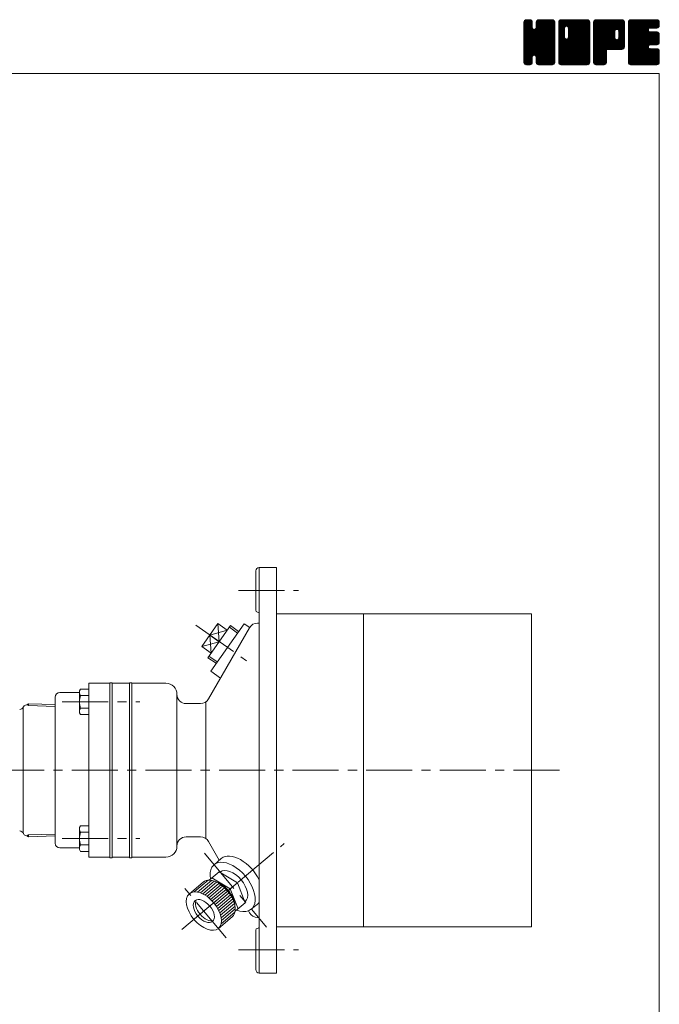
# Model space of a CAD drawing. Units: millimetres. Extents: x -950 to 950, y -657 to 689.
# Drawn here: x 398 to 950, y -161 to 689 of the extents above; entities that cross this region are included whole.
import ezdxf

# ---------------------------------------------------------------- set-up
doc = ezdxf.new("R2010")
doc.units = ezdxf.units.MM
doc.header["$LTSCALE"] = 1.25
doc.linetypes.add('CENTER', pattern=[50.8, 31.75, -6.35, 6.35, -6.35])
for name, color, linetype in [('Layer0002', 7, 'Continuous'), ('Layer0003', 7, 'Continuous'), ('Layer0004', 7, 'Continuous'), ('Layer0005', 7, 'Continuous'), ('Layer0008', 7, 'Continuous'), ('ZUWAKU', 7, 'Continuous')]:
    doc.layers.add(name, color=color, linetype=linetype)

# ---------------------------------------------------------------- blocks, each defined once
blk = doc.blocks.new('DC_GROUP_HLGB-4A_1')
at = {"layer": 'ZUWAKU', "color": 7, "linetype": 'Continuous', "lineweight": 13}
for p, q in [((833.179335, 664.97593), (857.147155, 688.94375)), ((833.179335, 665.683035), (856.44005, 688.94375)), ((833.179335, 666.390145), (855.73294, 688.94375)), ((833.179335, 667.09725), (855.025835, 688.94375)), ((833.179335, 667.804355), (854.31873, 688.94375)), ((833.179335, 668.511465), (853.61162, 688.94375)), ((833.179335, 669.21857), (852.904515, 688.94375)), ((833.179335, 669.925675), (852.19741, 688.94375)), ((833.179335, 670.632785), (851.4903, 688.94375)), ((833.179335, 684.06781), (838.055275, 688.94375)), ((833.179335, 684.77492), (837.348165, 688.94375)), ((833.179335, 685.482025), (836.64106, 688.94375)), ((833.179335, 686.189135), (835.93395, 688.94375)), ((833.179335, 664.26882), (857.82109, 688.91058)), ((833.179335, 683.360705), (838.666685, 688.848055)), ((833.179335, 663.561715), (858.410885, 688.793265)), ((833.179335, 682.6536), (839.19475, 688.669015)), ((833.179335, 662.85461), (858.861465, 688.53674)), ((833.179335, 681.94649), (839.61863, 688.385785)), ((833.179335, 662.1475), (859.2662, 688.234365)), ((833.223405, 686.94031), (835.182775, 688.89968)), ((833.75646, 688.18047), (833.942615, 688.366625)), ((859.879335, 662.18453), (833.807305, 688.256565)), ((840.410585, 682.36039), (834.219405, 688.55157)), ((840.410585, 683.067495), (834.678675, 688.799405)), ((840.410585, 683.7746), (835.268465, 688.916725)), ((840.410585, 684.48171), (835.948545, 688.94375)), ((840.410585, 685.188815), (836.65565, 688.94375)), ((840.410585, 685.89592), (837.362755, 688.94375)), ((840.410585, 686.60303), (838.069865, 688.94375)), ((840.26374, 687.45698), (838.923815, 688.796905)), ((843.616275, 681.77683), (850.783195, 688.94375)), ((843.748085, 682.615745), (850.07609, 688.94375)), ((843.748085, 683.322855), (849.36898, 688.94375)), ((843.748085, 684.02996), (848.661875, 688.94375)), ((843.748085, 684.737065), (847.95477, 688.94375)), ((843.748085, 685.444175), (847.24766, 688.94375)), ((843.748085, 686.15128), (846.540555, 688.94375)), ((843.782755, 686.89306), (845.798775, 688.90908)), ((844.248985, 688.066395), (844.62544, 688.44285)), ((859.879335, 672.791135), (844.391215, 688.279255)), ((859.879335, 673.49824), (844.810845, 688.56673)), ((859.879335, 674.205345), (845.278995, 688.805685)), ((859.879335, 674.912455), (845.868785, 688.923005)), ((859.879335, 675.61956), (846.555145, 688.94375)), ((859.879335, 676.326665), (847.26225, 688.94375)), ((859.879335, 677.033775), (847.96936, 688.94375)), ((859.879335, 677.74088), (848.676465, 688.94375)), ((859.879335, 678.447985), (849.38357, 688.94375)), ((859.879335, 679.155095), (850.09068, 688.94375)), ((859.879335, 679.8622), (850.797785, 688.94375)), ((859.879335, 680.569305), (851.50489, 688.94375)), ((859.879335, 681.276415), (852.212, 688.94375)), ((859.879335, 681.98352), (852.919105, 688.94375)), ((859.879335, 682.69063), (853.626215, 688.94375)), ((859.879335, 683.397735), (854.33332, 688.94375)), ((859.879335, 684.10484), (855.040425, 688.94375)), ((859.879335, 684.81195), (855.747535, 688.94375)), ((859.879335, 685.519055), (856.45464, 688.94375)), ((859.879335, 686.22616), (857.161745, 688.94375)), ((859.82607, 686.986535), (857.92212, 688.890485)), ((833.179335, 681.239385), (839.9484, 688.00845)), ((833.179335, 661.440395), (859.549425, 687.810485)), ((833.179335, 680.53228), (840.23163, 687.58457)), ((833.179335, 660.73329), (859.760785, 687.31474)), ((833.179335, 679.82517), (840.35456, 687.0004)), ((833.179335, 660.02618), (859.8781, 686.72495)), ((833.179335, 679.118065), (840.410585, 686.349315)), ((859.879335, 659.356105), (833.179335, 686.056105)), ((833.179335, 659.319075), (859.879335, 686.019075)), ((833.179335, 678.41096), (840.410585, 685.64221)), ((859.879335, 658.648995), (833.179335, 685.348995)), ((833.179335, 658.61197), (859.879335, 685.31197)), ((833.179335, 677.70385), (840.410585, 684.9351)), ((859.879335, 657.94189), (833.179335, 684.64189)), ((833.179335, 657.90486), (859.879335, 684.60486)), ((833.179335, 676.996745), (840.410585, 684.227995)), ((859.879335, 657.234785), (833.179335, 683.934785)), ((833.179335, 657.197755), (859.879335, 683.897755)), ((833.179335, 676.28964), (840.410585, 683.52089)), ((859.879335, 656.527675), (833.179335, 683.227675)), ((833.179335, 656.49065), (859.879335, 683.19065)), ((833.179335, 675.58253), (840.410585, 682.81378)), ((859.879335, 655.82057), (833.179335, 682.52057)), ((833.179335, 655.78354), (859.879335, 682.48354)), ((833.179335, 674.875425), (840.444835, 682.140925)), ((859.879335, 655.113465), (833.179335, 681.813465)), ((833.179335, 655.076435), (859.879335, 681.776435)), ((833.179335, 674.168315), (840.594265, 681.583245)), ((833.179335, 673.46121), (840.893325, 681.175205)), ((859.879335, 654.406355), (833.179335, 681.106355)), ((833.179335, 654.369325), (859.879335, 681.069325)), ((833.179335, 672.754105), (841.24799, 680.82276)), ((833.179335, 671.33989), (842.571255, 680.73181)), ((833.179335, 672.046995), (841.805665, 680.67333)), ((859.879335, 653.69925), (833.179335, 680.39925)), ((833.179335, 653.66222), (859.879335, 680.36222)), ((859.879335, 652.992145), (833.179335, 679.692145)), ((859.879335, 660.06321), (833.18671, 686.755835)), ((859.879335, 660.770315), (833.30403, 687.345625)), ((859.879335, 661.477425), (833.524075, 687.832685)), ((859.879335, 662.89164), (842.151605, 680.619365)), ((859.879335, 663.598745), (842.709285, 680.768795)), ((859.879335, 664.30585), (843.137665, 681.047525)), ((859.879335, 665.01296), (843.491215, 681.401075)), ((859.879335, 665.720065), (843.65987, 681.93953)), ((859.879335, 669.962705), (843.748085, 686.093955)), ((859.879335, 669.2556), (843.748085, 685.38685)), ((859.879335, 668.54849), (843.748085, 684.67974)), ((859.879335, 667.841385), (843.748085, 683.972635)), ((859.879335, 667.13428), (843.748085, 683.26553)), ((859.879335, 666.42717), (843.748085, 682.55842)), ((859.879335, 670.66981), (843.76174, 686.787405)), ((859.879335, 671.37692), (843.87906, 687.377195)), ((859.879335, 672.084025), (844.107985, 687.855375)), ((833.179335, 652.955115), (859.879335, 679.655115)), ((859.879335, 652.285035), (833.179335, 678.985035)), ((833.179335, 652.248005), (859.879335, 678.948005)), ((859.77094, 651.68632), (833.179335, 678.27793)), ((859.573945, 651.17621), (833.179335, 677.570825)), ((859.29072, 650.75233), (833.179335, 676.863715)), ((858.89816, 650.43778), (833.179335, 676.15661)), ((858.461945, 650.166895), (833.179335, 675.4495)), ((857.872155, 650.049575), (833.179335, 674.742395)), ((857.208375, 650.00625), (833.179335, 674.03529)), ((856.501265, 650.00625), (833.179335, 673.32818)), ((855.79416, 650.00625), (833.179335, 672.621075)), ((855.087055, 650.00625), (833.179335, 671.91397)), ((854.379945, 650.00625), (833.179335, 671.20686)), ((833.29387, 651.655435), (859.879335, 678.2409)), ((833.499555, 651.154015), (859.879335, 677.533795)), ((833.78278, 650.730135), (859.879335, 676.826685)), ((842.103325, 658.34357), (859.879335, 676.11958)), ((842.661005, 658.19414), (859.879335, 675.412475)), ((843.107055, 657.933085), (859.879335, 674.705365)), ((843.46061, 657.57953), (859.879335, 673.99826)), ((843.646935, 657.05875), (859.879335, 673.291155)), ((843.748085, 656.452795), (859.879335, 672.584045)), ((843.748085, 655.74569), (859.879335, 671.87694)), ((853.67284, 650.00625), (833.179335, 670.499755)), ((852.965735, 650.00625), (833.179335, 669.79265)), ((852.258625, 650.00625), (833.179335, 669.08554)), ((851.55152, 650.00625), (833.179335, 668.378435)), ((842.65488, 658.195785), (833.179335, 667.67133)), ((841.85395, 658.28961), (833.179335, 666.96422)), ((841.29627, 658.14018), (833.179335, 666.257115)), ((840.923935, 657.805405), (833.179335, 665.550005)), ((840.6072, 657.415035), (833.179335, 664.8429)), ((840.457775, 656.857355), (833.179335, 664.135795)), ((840.410585, 656.197435), (833.179335, 663.428685)), ((840.410585, 655.49033), (833.179335, 662.72158)), ((843.748085, 655.038585), (859.879335, 671.169835)), ((843.748085, 654.331475), (859.879335, 670.462725)), ((843.748085, 653.62437), (859.879335, 669.75562)), ((843.748085, 652.91726), (859.879335, 669.04851)), ((843.751585, 652.213655), (859.879335, 668.341405)), ((843.8689, 651.623865), (859.879335, 667.6343)), ((844.083465, 651.131325), (859.879335, 666.92719)), ((844.366695, 650.707445), (859.879335, 666.220085)), ((844.774145, 650.40779), (859.879335, 665.51298)), ((845.227935, 650.15447), (859.879335, 664.80587)), ((845.817725, 650.037155), (859.879335, 664.098765)), ((846.493925, 650.00625), (859.879335, 663.39166)), ((847.201035, 650.00625), (859.879335, 662.68455)), ((840.410585, 654.783225), (833.179335, 662.014475)), ((840.410585, 654.076115), (833.179335, 661.307365)), ((840.410585, 653.36901), (833.179335, 660.60026)), ((840.410585, 652.661905), (833.179335, 659.893155)), ((840.36472, 652.000665), (833.179335, 659.186045)), ((840.2474, 651.410875), (833.179335, 658.47894)), ((839.97292, 650.978245), (833.179335, 657.771835)), ((839.655325, 650.588735), (833.179335, 657.064725)), ((839.23145, 650.305505), (833.179335, 656.35762)), ((838.717745, 650.112105), (833.179335, 655.65051)), ((838.11649, 650.00625), (833.179335, 654.943405)), ((837.409385, 650.00625), (833.179335, 654.2363)), ((834.182705, 650.42295), (840.410585, 656.65083)), ((834.62761, 650.16075), (840.410585, 655.943725)), ((835.2174, 650.043435), (840.410585, 655.236615)), ((835.887325, 650.00625), (840.410585, 654.52951)), ((850.844415, 650.00625), (843.59387, 657.256795)), ((850.137305, 650.00625), (843.748085, 656.39547)), ((849.4302, 650.00625), (843.748085, 655.688365)), ((848.72309, 650.00625), (843.748085, 654.981255)), ((848.015985, 650.00625), (843.748085, 654.27415)), ((847.90814, 650.00625), (859.879335, 661.977445)), ((848.615245, 650.00625), (859.879335, 661.27034)), ((849.322355, 650.00625), (859.879335, 660.56323)), ((850.02946, 650.00625), (859.879335, 659.856125)), ((850.73657, 650.00625), (859.879335, 659.149015)), ((851.443675, 650.00625), (859.879335, 658.44191)), ((852.15078, 650.00625), (859.879335, 657.734805)), ((852.85789, 650.00625), (859.879335, 657.027695)), ((853.564995, 650.00625), (859.879335, 656.32059)), ((854.2721, 650.00625), (859.879335, 655.613485)), ((854.97921, 650.00625), (859.879335, 654.906375)), ((855.686315, 650.00625), (859.879335, 654.19927)), ((836.702275, 650.00625), (833.179335, 653.52919)), ((835.99517, 650.00625), (833.179335, 652.822085)), ((835.259195, 650.03512), (833.208205, 652.08611)), ((834.127105, 650.4601), (833.633185, 650.95402)), ((836.59443, 650.00625), (840.410585, 653.822405)), ((837.30154, 650.00625), (840.410585, 653.115295)), ((838.008645, 650.00625), (840.410585, 652.40819)), ((838.847395, 650.13789), (840.278945, 651.56944)), ((847.30888, 650.00625), (843.748085, 653.567045)), ((846.60177, 650.00625), (843.748085, 652.859935)), ((845.875195, 650.02572), (843.767555, 652.13336)), ((844.80993, 650.38388), (844.125715, 651.068095)), ((856.39342, 650.00625), (859.879335, 653.492165)), ((857.10053, 650.00625), (859.879335, 652.785055)), ((857.8457, 650.044315), (859.84127, 652.039885)), ((859.043155, 650.534665), (859.35092, 650.84243))]:
    blk.add_line(p, q, dxfattribs=at)
blk = doc.blocks.new('DC_GROUP_HLGB-4A_2')
at = {"layer": 'ZUWAKU', "color": 7, "linetype": 'Continuous', "lineweight": 13}
for p, q in [((863.216835, 664.60784), (887.552745, 688.94375)), ((863.216835, 677.33576), (874.824825, 688.94375)), ((863.216835, 678.042865), (874.11772, 688.94375)), ((863.216835, 678.749975), (873.41061, 688.94375)), ((863.216835, 679.45708), (872.703505, 688.94375)), ((863.216835, 680.164185), (871.9964, 688.94375)), ((863.216835, 680.871295), (871.28929, 688.94375)), ((863.216835, 681.5784), (870.582185, 688.94375)), ((863.216835, 682.285505), (869.87508, 688.94375)), ((863.216835, 682.992615), (869.16797, 688.94375)), ((863.216835, 683.69972), (868.460865, 688.94375)), ((863.216835, 684.406825), (867.75376, 688.94375)), ((863.216835, 685.113935), (867.04665, 688.94375)), ((863.216835, 685.82104), (866.339545, 688.94375)), ((863.216835, 686.52815), (865.632435, 688.94375)), ((863.216835, 663.90073), (888.165615, 688.84951)), ((863.216835, 663.193625), (888.69574, 688.67253)), ((863.216835, 662.486515), (889.11962, 688.3893)), ((863.345085, 687.363505), (864.79708, 688.8155)), ((869.000575, 683.100795), (863.844805, 688.256565)), ((869.525405, 683.283065), (864.256905, 688.55157)), ((870.22309, 683.29249), (864.716175, 688.799405)), ((889.916835, 664.30585), (865.305965, 688.916725)), ((889.916835, 665.01296), (865.986045, 688.94375)), ((889.916835, 665.720065), (866.69315, 688.94375)), ((889.916835, 666.42717), (867.400255, 688.94375)), ((889.916835, 667.13428), (868.107365, 688.94375)), ((889.916835, 667.841385), (868.81447, 688.94375)), ((889.916835, 668.54849), (869.521575, 688.94375)), ((869.953035, 683.36485), (875.53193, 688.94375)), ((889.916835, 669.2556), (870.228685, 688.94375)), ((870.51071, 683.215425), (876.23904, 688.94375)), ((889.916835, 669.962705), (870.93579, 688.94375)), ((870.943145, 682.940745), (876.946145, 688.94375)), ((871.296695, 682.587195), (877.65325, 688.94375)), ((871.46311, 673.56122), (886.84564, 688.94375)), ((871.469405, 682.052795), (878.36036, 688.94375)), ((871.560585, 674.3658), (886.138535, 688.94375)), ((871.560585, 675.07291), (885.431425, 688.94375)), ((871.560585, 675.780015), (884.72432, 688.94375)), ((871.560585, 676.48712), (884.017215, 688.94375)), ((871.560585, 677.19423), (883.310105, 688.94375)), ((871.560585, 677.901335), (882.603, 688.94375)), ((871.560585, 678.60844), (881.895895, 688.94375)), ((871.560585, 679.31555), (881.188785, 688.94375)), ((871.560585, 680.022655), (880.48168, 688.94375)), ((871.560585, 680.72976), (879.774575, 688.94375)), ((871.560585, 681.43687), (879.067465, 688.94375)), ((889.916835, 670.66981), (871.642895, 688.94375)), ((889.916835, 671.37692), (872.350005, 688.94375)), ((889.916835, 672.084025), (873.05711, 688.94375)), ((889.916835, 672.791135), (873.76422, 688.94375)), ((889.916835, 673.49824), (874.471325, 688.94375)), ((889.916835, 674.205345), (875.17843, 688.94375)), ((889.916835, 674.912455), (875.88554, 688.94375)), ((889.916835, 675.61956), (876.592645, 688.94375)), ((889.916835, 676.326665), (877.29975, 688.94375)), ((889.916835, 677.033775), (878.00686, 688.94375)), ((889.916835, 677.74088), (878.713965, 688.94375)), ((889.916835, 678.447985), (879.42107, 688.94375)), ((889.916835, 679.155095), (880.12818, 688.94375)), ((889.916835, 679.8622), (880.835285, 688.94375)), ((889.916835, 680.569305), (881.54239, 688.94375)), ((889.916835, 681.276415), (882.2495, 688.94375)), ((889.916835, 681.98352), (882.956605, 688.94375)), ((889.916835, 682.69063), (883.663715, 688.94375)), ((889.916835, 683.397735), (884.37082, 688.94375)), ((889.916835, 684.10484), (885.077925, 688.94375)), ((889.916835, 684.81195), (885.785035, 688.94375)), ((889.916835, 685.519055), (886.49214, 688.94375)), ((889.916835, 686.22616), (887.199245, 688.94375)), ((889.86357, 686.986535), (887.95962, 688.890485)), ((863.216835, 661.77941), (889.451135, 688.01371)), ((863.216835, 661.072305), (889.734365, 687.58983)), ((863.216835, 660.365195), (889.859355, 687.00772)), ((863.216835, 659.65809), (889.916835, 686.35809)), ((868.223085, 681.049855), (863.216835, 686.056105)), ((863.216835, 658.950985), (889.916835, 685.650985)), ((868.223085, 680.342745), (863.216835, 685.348995)), ((863.216835, 658.243875), (889.916835, 684.943875)), ((868.223085, 679.63564), (863.216835, 684.64189)), ((863.216835, 657.53677), (889.916835, 684.23677)), ((868.223085, 678.928535), (863.216835, 683.934785)), ((863.216835, 656.829665), (889.916835, 683.529665)), ((868.223085, 678.221425), (863.216835, 683.227675)), ((863.216835, 656.122555), (889.916835, 682.822555)), ((868.223085, 677.51432), (863.216835, 682.52057)), ((863.216835, 655.41545), (889.916835, 682.11545)), ((868.223085, 676.807215), (863.216835, 681.813465)), ((863.216835, 676.628655), (868.223085, 681.634905)), ((863.216835, 654.708345), (889.916835, 681.408345)), ((868.223085, 676.100105), (863.216835, 681.106355)), ((863.216835, 675.921545), (868.223085, 680.927795)), ((863.216835, 654.001235), (889.916835, 680.701235)), ((868.223085, 675.393), (863.216835, 680.39925)), ((863.216835, 675.21444), (868.223085, 680.22069)), ((863.216835, 653.29413), (889.916835, 679.99413)), ((868.223085, 674.685895), (863.216835, 679.692145)), ((868.23248, 681.747565), (863.22421, 686.755835)), ((868.38191, 682.305245), (863.34153, 687.345625)), ((868.64702, 682.74724), (863.561575, 687.832685)), ((889.916835, 663.598745), (871.471825, 682.043755)), ((889.916835, 662.89164), (871.560585, 681.24789)), ((889.916835, 662.18453), (871.560585, 680.54078)), ((889.916835, 661.477425), (871.560585, 679.833675)), ((863.216835, 674.507335), (868.223085, 679.513585)), ((863.216835, 652.58702), (889.916835, 679.28702)), ((868.223085, 673.978785), (863.216835, 678.985035)), ((863.216835, 673.800225), (868.223085, 678.806475)), ((889.80844, 651.68632), (863.216835, 678.27793)), ((863.216835, 673.09312), (868.223085, 678.09937)), ((889.611445, 651.17621), (863.216835, 677.570825)), ((863.216835, 672.38601), (868.223085, 677.39226)), ((889.32822, 650.75233), (863.216835, 676.863715)), ((863.216835, 671.678905), (868.223085, 676.685155)), ((888.93566, 650.43778), (863.216835, 676.15661)), ((863.216835, 670.9718), (868.223085, 675.97805)), ((888.499445, 650.166895), (863.216835, 675.4495)), ((863.216835, 670.26469), (868.223085, 675.27094)), ((887.909655, 650.049575), (863.216835, 674.742395)), ((863.216835, 669.557585), (868.223085, 674.563835)), ((887.245875, 650.00625), (863.216835, 674.03529)), ((863.216835, 668.85048), (868.237515, 673.871155)), ((886.538765, 650.00625), (863.216835, 673.32818)), ((863.216835, 668.14337), (868.38694, 673.31348)), ((863.216835, 667.436265), (868.658925, 672.878355)), ((885.83166, 650.00625), (863.216835, 672.621075)), ((863.216835, 666.72916), (869.01248, 672.5248)), ((863.216835, 665.314945), (870.255615, 672.353725)), ((863.216835, 666.02205), (869.544185, 672.3494)), ((885.124555, 650.00625), (863.216835, 671.91397)), ((884.417445, 650.00625), (863.216835, 671.20686)), ((863.275125, 651.938205), (889.916835, 678.579915)), ((863.401265, 651.35724), (889.916835, 677.87281)), ((863.68449, 650.93336), (889.916835, 677.1657)), ((864.01698, 650.55874), (889.916835, 676.458595)), ((864.44086, 650.275515), (889.916835, 675.75149)), ((864.972135, 650.09968), (889.916835, 675.04438)), ((865.58581, 650.00625), (889.916835, 674.337275)), ((866.292915, 650.00625), (889.916835, 673.63017)), ((867.000025, 650.00625), (889.916835, 672.92306)), ((867.70713, 650.00625), (889.916835, 672.215955)), ((868.414235, 650.00625), (889.916835, 671.50885)), ((889.916835, 652.285035), (869.934255, 672.267615)), ((889.916835, 652.992145), (870.49193, 672.417045)), ((889.916835, 653.69925), (870.931235, 672.684845)), ((889.916835, 654.406355), (871.28479, 673.0384)), ((889.916835, 655.113465), (871.46437, 673.565925)), ((889.916835, 660.770315), (871.560585, 679.126565)), ((889.916835, 660.06321), (871.560585, 678.41946)), ((889.916835, 659.356105), (871.560585, 677.712355)), ((889.916835, 658.648995), (871.560585, 677.005245)), ((889.916835, 657.94189), (871.560585, 676.29814)), ((889.916835, 657.234785), (871.560585, 675.591035)), ((889.916835, 656.527675), (871.560585, 674.883925)), ((889.916835, 655.82057), (871.560585, 674.17682)), ((883.71034, 650.00625), (863.216835, 670.499755)), ((883.003235, 650.00625), (863.216835, 669.79265)), ((882.296125, 650.00625), (863.216835, 669.08554)), ((881.58902, 650.00625), (863.216835, 668.378435)), ((880.881915, 650.00625), (863.216835, 667.67133)), ((880.174805, 650.00625), (863.216835, 666.96422)), ((879.4677, 650.00625), (863.216835, 666.257115)), ((878.76059, 650.00625), (863.216835, 665.550005)), ((878.053485, 650.00625), (863.216835, 664.8429)), ((877.34638, 650.00625), (863.216835, 664.135795)), ((876.63927, 650.00625), (863.216835, 663.428685)), ((875.932165, 650.00625), (863.216835, 662.72158)), ((869.121345, 650.00625), (889.916835, 670.80174)), ((869.82845, 650.00625), (889.916835, 670.094635)), ((870.53556, 650.00625), (889.916835, 669.387525)), ((871.242665, 650.00625), (889.916835, 668.68042)), ((871.94977, 650.00625), (889.916835, 667.973315)), ((872.65688, 650.00625), (889.916835, 667.266205)), ((873.363985, 650.00625), (889.916835, 666.5591)), ((874.07109, 650.00625), (889.916835, 665.851995)), ((874.7782, 650.00625), (889.916835, 665.144885)), ((875.485305, 650.00625), (889.916835, 664.43778)), ((876.19241, 650.00625), (889.916835, 663.730675)), ((876.89952, 650.00625), (889.916835, 663.023565)), ((875.22506, 650.00625), (863.216835, 662.014475)), ((874.51795, 650.00625), (863.216835, 661.307365)), ((873.810845, 650.00625), (863.216835, 660.60026)), ((873.10374, 650.00625), (863.216835, 659.893155)), ((872.39663, 650.00625), (863.216835, 659.186045)), ((871.689525, 650.00625), (863.216835, 658.47894)), ((870.98242, 650.00625), (863.216835, 657.771835)), ((870.27531, 650.00625), (863.216835, 657.064725)), ((869.568205, 650.00625), (863.216835, 656.35762)), ((868.861095, 650.00625), (863.216835, 655.65051)), ((868.15399, 650.00625), (863.216835, 654.943405)), ((867.446885, 650.00625), (863.216835, 654.2363)), ((877.606625, 650.00625), (889.916835, 662.31646)), ((878.31373, 650.00625), (889.916835, 661.609355)), ((879.02084, 650.00625), (889.916835, 660.902245)), ((879.727945, 650.00625), (889.916835, 660.19514)), ((880.435055, 650.00625), (889.916835, 659.48803)), ((881.14216, 650.00625), (889.916835, 658.780925)), ((881.849265, 650.00625), (889.916835, 658.07382)), ((882.556375, 650.00625), (889.916835, 657.36671)), ((883.26348, 650.00625), (889.916835, 656.659605)), ((883.970585, 650.00625), (889.916835, 655.9525)), ((884.677695, 650.00625), (889.916835, 655.24539)), ((885.3848, 650.00625), (889.916835, 654.538285)), ((866.739775, 650.00625), (863.216835, 653.52919)), ((866.03267, 650.00625), (863.216835, 652.822085)), ((865.296695, 650.03512), (863.245705, 652.08611)), ((864.164605, 650.4601), (863.670685, 650.95402)), ((886.091905, 650.00625), (889.916835, 653.83118)), ((886.799015, 650.00625), (889.916835, 653.12407)), ((887.50612, 650.00625), (889.916835, 652.416965)), ((888.34269, 650.135715), (889.78737, 651.580395))]:
    blk.add_line(p, q, dxfattribs=at)
blk = doc.blocks.new('DC_GROUP_HLGB-4A_3')
at = {"layer": 'ZUWAKU', "color": 7, "linetype": 'Continuous', "lineweight": 13}
for p, q in [((893.254335, 664.946855), (917.25123, 688.94375)), ((893.254335, 665.65396), (916.544125, 688.94375)), ((893.254335, 666.361065), (915.83702, 688.94375)), ((893.254335, 667.068175), (915.12991, 688.94375)), ((893.254335, 667.77528), (914.422805, 688.94375)), ((893.254335, 668.482385), (913.7157, 688.94375)), ((893.254335, 669.189495), (913.00859, 688.94375)), ((893.254335, 669.8966), (912.301485, 688.94375)), ((893.254335, 670.603705), (911.59438, 688.94375)), ((893.254335, 671.310815), (910.88727, 688.94375)), ((893.254335, 672.01792), (910.180165, 688.94375)), ((893.254335, 672.725025), (909.47306, 688.94375)), ((893.254335, 673.432135), (908.76595, 688.94375)), ((893.254335, 674.13924), (908.058845, 688.94375)), ((893.254335, 674.84635), (907.351735, 688.94375)), ((893.254335, 675.553455), (906.64463, 688.94375)), ((893.254335, 676.26056), (905.937525, 688.94375)), ((893.254335, 676.96767), (905.230415, 688.94375)), ((893.254335, 677.674775), (904.52331, 688.94375)), ((893.254335, 678.38188), (903.816205, 688.94375)), ((893.254335, 679.08899), (903.109095, 688.94375)), ((893.254335, 679.796095), (902.40199, 688.94375)), ((893.254335, 680.5032), (901.694885, 688.94375)), ((893.254335, 681.21031), (900.987775, 688.94375)), ((893.254335, 681.917415), (900.28067, 688.94375)), ((893.254335, 682.62452), (899.573565, 688.94375)), ((893.254335, 683.33163), (898.866455, 688.94375)), ((893.254335, 684.038735), (898.15935, 688.94375)), ((893.254335, 684.745845), (897.45224, 688.94375)), ((893.254335, 685.45295), (896.745135, 688.94375)), ((893.254335, 686.160055), (896.03803, 688.94375)), ((893.254335, 664.239745), (917.920345, 688.905755)), ((893.254335, 663.53264), (918.510135, 688.78844)), ((893.254335, 662.82553), (918.953895, 688.52509)), ((893.254335, 662.118425), (919.352845, 688.216935)), ((893.291185, 686.904015), (895.29407, 688.9069)), ((893.77291, 688.092845), (894.10524, 688.425175)), ((918.600255, 663.538615), (893.882305, 688.256565)), ((919.024135, 663.82184), (894.294405, 688.55157)), ((919.399775, 664.1533), (894.753675, 688.799405)), ((919.683005, 664.57718), (895.343465, 688.916725)), ((911.614995, 673.3523), (896.023545, 688.94375)), ((911.610585, 674.063815), (896.73065, 688.94375)), ((911.610585, 674.77092), (897.437755, 688.94375)), ((911.610585, 675.47803), (898.144865, 688.94375)), ((911.610585, 676.185135), (898.85197, 688.94375)), ((911.610585, 676.89224), (899.559075, 688.94375)), ((911.610585, 677.59935), (900.266185, 688.94375)), ((911.610585, 678.306455), (900.97329, 688.94375)), ((911.62798, 678.99617), (901.680395, 688.94375)), ((911.77741, 679.553845), (902.387505, 688.94375)), ((912.053445, 679.984915), (903.09461, 688.94375)), ((912.407, 680.33847), (903.80172, 688.94375)), ((912.94276, 680.509815), (904.508825, 688.94375)), ((913.662295, 680.497385), (905.21593, 688.94375)), ((919.954335, 674.912455), (905.92304, 688.94375)), ((919.954335, 675.61956), (906.630145, 688.94375)), ((919.954335, 676.326665), (907.33725, 688.94375)), ((919.954335, 677.033775), (908.04436, 688.94375)), ((919.954335, 677.74088), (908.751465, 688.94375)), ((919.954335, 678.447985), (909.45857, 688.94375)), ((919.954335, 679.155095), (910.16568, 688.94375)), ((919.954335, 679.8622), (910.872785, 688.94375)), ((919.954335, 680.569305), (911.57989, 688.94375)), ((919.954335, 681.276415), (912.287, 688.94375)), ((919.954335, 681.98352), (912.994105, 688.94375)), ((919.954335, 682.69063), (913.701215, 688.94375)), ((919.954335, 683.397735), (914.40832, 688.94375)), ((919.954335, 684.10484), (915.115425, 688.94375)), ((919.954335, 684.81195), (915.822535, 688.94375)), ((919.954335, 685.519055), (916.52964, 688.94375)), ((919.954335, 686.22616), (917.236745, 688.94375)), ((919.90107, 686.986535), (917.99712, 688.890485)), ((893.254335, 661.41132), (919.636075, 687.793055)), ((915.95419, 663.35625), (893.254335, 686.056105)), ((915.24708, 663.35625), (893.254335, 685.348995)), ((914.539975, 663.35625), (893.254335, 684.64189)), ((913.83287, 663.35625), (893.254335, 683.934785)), ((913.12576, 663.35625), (893.254335, 683.227675)), ((912.418655, 663.35625), (893.254335, 682.52057)), ((911.71155, 663.35625), (893.254335, 681.813465)), ((911.00444, 663.35625), (893.254335, 681.106355)), ((910.297335, 663.35625), (893.254335, 680.39925)), ((909.59023, 663.35625), (893.254335, 679.692145)), ((916.661295, 663.35625), (893.26171, 686.755835)), ((917.3684, 663.35625), (893.37903, 687.345625)), ((918.018075, 663.413685), (893.599075, 687.832685)), ((913.10283, 680.552705), (919.84061, 687.290485)), ((913.735105, 680.477875), (919.954335, 686.697105)), ((914.22724, 680.2629), (919.954335, 685.99)), ((914.58079, 679.90935), (919.954335, 685.28289)), ((914.8132, 679.43465), (919.954335, 684.575785)), ((914.948085, 678.86243), (919.954335, 683.86868)), ((914.948085, 678.15532), (919.954335, 683.16157)), ((914.948085, 677.448215), (919.954335, 682.454465)), ((914.948085, 676.74111), (919.954335, 681.74736)), ((914.948085, 676.034), (919.954335, 681.04025)), ((914.948085, 675.326895), (919.954335, 680.333145)), ((893.254335, 660.70421), (911.65788, 679.107755)), ((908.88312, 663.35625), (893.254335, 678.985035)), ((893.254335, 659.997105), (911.610585, 678.353355)), ((908.176015, 663.35625), (893.254335, 678.27793)), ((893.254335, 659.29), (911.610585, 677.64625)), ((907.46891, 663.35625), (893.254335, 677.570825)), ((893.254335, 658.58289), (911.610585, 676.93914)), ((906.7618, 663.35625), (893.254335, 676.863715)), ((893.254335, 657.875785), (911.610585, 676.232035)), ((906.054695, 663.35625), (893.254335, 676.15661)), ((893.254335, 657.16868), (911.610585, 675.52493)), ((905.347585, 663.35625), (893.254335, 675.4495)), ((893.254335, 656.46157), (911.610585, 674.81782)), ((904.64048, 663.35625), (893.254335, 674.742395)), ((893.254335, 655.754465), (911.610585, 674.110715)), ((904.379335, 662.91029), (893.254335, 674.03529)), ((893.254335, 655.04736), (911.610585, 673.40361)), ((904.379335, 662.20318), (893.254335, 673.32818)), ((893.254335, 654.34025), (911.75265, 672.838565)), ((904.379335, 661.496075), (893.254335, 672.621075)), ((893.254335, 653.633145), (911.99486, 672.37367)), ((893.254335, 652.92604), (912.348415, 672.020115)), ((904.379335, 660.78897), (893.254335, 671.91397)), ((904.379335, 660.08186), (893.254335, 671.20686)), ((904.391655, 663.35625), (912.85035, 671.814945)), ((905.09876, 663.35625), (913.50224, 671.759725)), ((905.80587, 663.35625), (919.954335, 677.504715)), ((906.512975, 663.35625), (919.954335, 676.79761)), ((907.22008, 663.35625), (919.954335, 676.090505)), ((907.92719, 663.35625), (919.954335, 675.383395)), ((908.634295, 663.35625), (919.954335, 674.67629)), ((909.3414, 663.35625), (919.954335, 673.969185)), ((910.04851, 663.35625), (919.954335, 673.262075)), ((910.755615, 663.35625), (919.954335, 672.55497)), ((911.46272, 663.35625), (919.954335, 671.847865)), ((919.86005, 665.107245), (913.262885, 671.70441)), ((919.954335, 665.720065), (913.827515, 671.846885)), ((919.954335, 666.42717), (914.285825, 672.095685)), ((919.954335, 667.13428), (914.639375, 672.449235)), ((919.954335, 667.841385), (914.83796, 672.95776)), ((919.954335, 674.205345), (914.84547, 679.31421)), ((914.88836, 673.145845), (919.954335, 678.211825)), ((914.948085, 674.61979), (919.954335, 679.62604)), ((914.948085, 673.91268), (919.954335, 678.91893)), ((919.954335, 673.49824), (914.948085, 678.50449)), ((919.954335, 672.791135), (914.948085, 677.797385)), ((919.954335, 672.084025), (914.948085, 677.090275)), ((919.954335, 671.37692), (914.948085, 676.38317)), ((919.954335, 670.66981), (914.948085, 675.67606)), ((919.954335, 669.962705), (914.948085, 674.968955)), ((919.954335, 669.2556), (914.948085, 674.26185)), ((919.954335, 668.54849), (914.948085, 673.55474)), ((904.379335, 659.374755), (893.254335, 670.499755)), ((904.379335, 658.66765), (893.254335, 669.79265)), ((904.379335, 657.96054), (893.254335, 669.08554)), ((904.379335, 657.253435), (893.254335, 668.378435)), ((904.379335, 656.54633), (893.254335, 667.67133)), ((904.379335, 655.83922), (893.254335, 666.96422)), ((904.379335, 655.132115), (893.254335, 666.257115)), ((904.379335, 654.425005), (893.254335, 665.550005)), ((904.379335, 653.7179), (893.254335, 664.8429)), ((904.379335, 653.010795), (893.254335, 664.135795)), ((904.379335, 652.303685), (893.254335, 663.428685)), ((904.274035, 651.70188), (893.254335, 662.72158)), ((893.25638, 652.220975), (904.379335, 663.34393)), ((912.16983, 663.35625), (919.954335, 671.140755)), ((912.876935, 663.35625), (919.954335, 670.43365)), ((913.58404, 663.35625), (919.954335, 669.726545)), ((914.29115, 663.35625), (919.954335, 669.019435)), ((914.998255, 663.35625), (919.954335, 668.31233)), ((915.705365, 663.35625), (919.954335, 667.60522)), ((916.41247, 663.35625), (919.954335, 666.898115)), ((917.119575, 663.35625), (919.954335, 666.19101)), ((917.850855, 663.38042), (919.930165, 665.45973)), ((918.949535, 663.771995), (919.53859, 664.36105)), ((904.081415, 651.18739), (893.254335, 662.014475)), ((903.79819, 650.76351), (893.254335, 661.307365)), ((903.40934, 650.445255), (893.254335, 660.60026)), ((902.9775, 650.16999), (893.254335, 659.893155)), ((902.38771, 650.05267), (893.254335, 659.186045)), ((901.727025, 650.00625), (893.254335, 658.47894)), ((901.01992, 650.00625), (893.254335, 657.771835)), ((900.31281, 650.00625), (893.254335, 657.064725)), ((899.605705, 650.00625), (893.254335, 656.35762)), ((898.898595, 650.00625), (893.254335, 655.65051)), ((898.19149, 650.00625), (893.254335, 654.943405)), ((897.484385, 650.00625), (893.254335, 654.2363)), ((893.373695, 651.631185), (904.379335, 662.636825)), ((893.5862, 651.136585), (904.379335, 661.929715)), ((893.86943, 650.712705), (904.379335, 661.22261)), ((894.275135, 650.411305), (904.379335, 660.515505)), ((894.726865, 650.155925), (904.379335, 659.808395)), ((895.316655, 650.03861), (904.379335, 659.10129)), ((895.9914, 650.00625), (904.379335, 658.394185)), ((896.69851, 650.00625), (904.379335, 657.687075)), ((897.405615, 650.00625), (904.379335, 656.97997)), ((898.11272, 650.00625), (904.379335, 656.272865)), ((898.81983, 650.00625), (904.379335, 655.565755)), ((899.526935, 650.00625), (904.379335, 654.85865)), ((896.777275, 650.00625), (893.254335, 653.52919)), ((896.07017, 650.00625), (893.254335, 652.822085)), ((895.334195, 650.03512), (893.283205, 652.08611)), ((894.202105, 650.4601), (893.708185, 650.95402)), ((900.23404, 650.00625), (904.379335, 654.151545)), ((900.94115, 650.00625), (904.379335, 653.444435)), ((901.648255, 650.00625), (904.379335, 652.73733)), ((902.40528, 650.056165), (904.32942, 651.980305)), ((903.68699, 650.63077), (903.754815, 650.698595))]:
    blk.add_line(p, q, dxfattribs=at)
blk = doc.blocks.new('DC_GROUP_HLGB-4A_4')
at = {"layer": 'ZUWAKU', "color": 7, "linetype": 'Continuous', "lineweight": 13}
for p, q in [((923.291835, 664.57876), (947.656825, 688.94375)), ((923.291835, 665.28587), (946.949715, 688.94375)), ((923.291835, 665.992975), (946.24261, 688.94375)), ((923.291835, 666.70008), (945.535505, 688.94375)), ((923.291835, 667.40719), (944.828395, 688.94375)), ((923.291835, 668.114295), (944.12129, 688.94375)), ((923.291835, 668.8214), (943.414185, 688.94375)), ((923.291835, 669.52851), (942.707075, 688.94375)), ((923.291835, 670.235615), (941.99997, 688.94375)), ((923.291835, 670.94272), (941.292865, 688.94375)), ((923.291835, 671.64983), (940.585755, 688.94375)), ((923.291835, 672.356935), (939.87865, 688.94375)), ((923.291835, 673.064045), (939.17154, 688.94375)), ((923.291835, 673.77115), (938.464435, 688.94375)), ((923.291835, 674.478255), (937.75733, 688.94375)), ((923.291835, 675.185365), (937.05022, 688.94375)), ((923.291835, 675.89247), (936.343115, 688.94375)), ((923.291835, 676.599575), (935.63601, 688.94375)), ((923.291835, 677.306685), (934.9289, 688.94375)), ((923.291835, 678.01379), (934.221795, 688.94375)), ((923.291835, 678.720895), (933.51469, 688.94375)), ((923.291835, 679.428005), (932.80758, 688.94375)), ((923.291835, 680.13511), (932.100475, 688.94375)), ((923.291835, 680.842215), (931.39337, 688.94375)), ((923.291835, 681.549325), (930.68626, 688.94375)), ((923.291835, 682.25643), (929.979155, 688.94375)), ((923.291835, 682.96354), (929.272045, 688.94375)), ((923.291835, 683.670645), (928.56494, 688.94375)), ((923.291835, 684.37775), (927.857835, 688.94375)), ((923.291835, 685.08486), (927.150725, 688.94375)), ((923.291835, 685.791965), (926.44362, 688.94375)), ((923.291835, 686.49907), (925.736515, 688.94375)), ((923.291835, 663.871655), (948.264865, 688.844685)), ((923.412865, 687.32721), (924.908375, 688.82272)), ((944.926365, 667.25), (923.919805, 688.256565)), ((945.633475, 667.25), (924.331905, 688.55157)), ((946.34058, 667.25), (924.791175, 688.799405)), ((947.047685, 667.25), (925.380965, 688.916725)), ((947.754795, 667.25), (926.061045, 688.94375)), ((948.34658, 667.36532), (926.76815, 688.94375)), ((948.8469, 667.57211), (927.475255, 688.94375)), ((949.27078, 667.855335), (928.182365, 688.94375)), ((949.577025, 668.256195), (928.88947, 688.94375)), ((949.838115, 668.70221), (929.596575, 688.94375)), ((949.955435, 669.292), (930.303685, 688.94375)), ((949.991835, 669.962705), (931.01079, 688.94375)), ((940.55298, 680.10867), (931.717895, 688.94375)), ((940.70241, 680.666345), (932.425005, 688.94375)), ((940.978445, 681.097415), (933.13211, 688.94375)), ((941.332, 681.45097), (933.83922, 688.94375)), ((941.86776, 681.622315), (934.546325, 688.94375)), ((942.48468, 681.7125), (935.25343, 688.94375)), ((943.19179, 681.7125), (935.96054, 688.94375)), ((943.898895, 681.7125), (936.667645, 688.94375)), ((944.606, 681.7125), (937.37475, 688.94375)), ((945.31311, 681.7125), (938.08186, 688.94375)), ((946.020215, 681.7125), (938.788965, 688.94375)), ((946.72732, 681.7125), (939.49607, 688.94375)), ((947.43443, 681.7125), (940.20318, 688.94375)), ((948.07937, 681.774665), (940.910285, 688.94375)), ((948.654855, 681.90629), (941.61739, 688.94375)), ((941.706355, 681.579065), (948.78817, 688.66088)), ((949.078735, 682.189515), (942.3245, 688.94375)), ((942.546895, 681.7125), (949.21205, 688.377655)), ((949.448705, 682.526655), (943.031605, 688.94375)), ((949.73193, 682.95053), (943.738715, 688.94375)), ((949.90228, 683.487285), (944.44582, 688.94375)), ((949.991835, 684.10484), (945.152925, 688.94375)), ((949.991835, 684.81195), (945.860035, 688.94375)), ((949.991835, 685.519055), (946.56714, 688.94375)), ((949.991835, 686.22616), (947.274245, 688.94375)), ((949.93857, 686.986535), (948.03462, 688.890485)), ((942.120425, 667.227515), (923.291835, 686.056105)), ((941.562745, 667.078085), (923.291835, 685.348995)), ((941.13863, 666.7951), (923.291835, 684.64189)), ((940.785075, 666.441545), (923.291835, 683.934785)), ((940.62068, 665.89883), (923.291835, 683.227675)), ((940.647015, 665.16539), (923.291835, 682.52057)), ((949.991835, 655.113465), (923.291835, 681.813465)), ((949.991835, 654.406355), (923.291835, 681.106355)), ((923.291835, 663.16455), (940.66902, 680.54173)), ((949.991835, 653.69925), (923.291835, 680.39925)), ((923.291835, 662.45744), (940.607975, 679.77358)), ((949.991835, 652.992145), (923.291835, 679.692145)), ((942.805045, 667.25), (923.29921, 686.755835)), ((943.51215, 667.25), (923.41653, 687.345625)), ((944.21926, 667.25), (923.636575, 687.832685)), ((943.254, 681.7125), (949.53778, 687.99628)), ((943.96111, 681.7125), (949.82101, 687.5724)), ((944.668215, 681.7125), (949.93918, 686.983465)), ((945.37532, 681.7125), (949.991835, 686.329015)), ((946.08243, 681.7125), (949.991835, 685.621905)), ((946.789535, 681.7125), (949.991835, 684.9148)), ((947.49664, 681.7125), (949.991835, 684.207695)), ((948.312235, 681.820985), (949.88335, 683.3921)), ((923.291835, 661.750335), (940.757405, 679.215905)), ((949.991835, 652.285035), (923.291835, 678.985035)), ((923.291835, 661.043225), (941.10857, 678.85996)), ((923.291835, 660.33612), (941.51533, 678.55962)), ((923.291835, 659.629015), (942.07301, 678.41019)), ((923.291835, 653.97216), (947.694675, 678.375)), ((923.291835, 654.679265), (946.98757, 678.375)), ((923.291835, 655.386375), (946.28046, 678.375)), ((923.291835, 656.09348), (945.573355, 678.375)), ((923.291835, 656.800585), (944.86625, 678.375)), ((923.291835, 657.507695), (944.15914, 678.375)), ((923.291835, 658.2148), (943.452035, 678.375)), ((923.291835, 658.921905), (942.74493, 678.375)), ((949.88344, 651.68632), (923.291835, 678.27793)), ((923.291835, 653.265055), (948.29644, 678.269655)), ((923.291835, 652.557945), (948.81086, 678.07697)), ((949.686445, 651.17621), (923.291835, 677.570825)), ((949.40322, 650.75233), (923.291835, 676.863715)), ((949.01066, 650.43778), (923.291835, 676.15661)), ((948.574445, 650.166895), (923.291835, 675.4495)), ((947.984655, 650.049575), (923.291835, 674.742395)), ((947.320875, 650.00625), (923.291835, 674.03529)), ((946.613765, 650.00625), (923.291835, 673.32818)), ((945.90666, 650.00625), (923.291835, 672.621075)), ((945.199555, 650.00625), (923.291835, 671.91397)), ((944.492445, 650.00625), (923.291835, 671.20686)), ((923.35495, 651.913955), (949.23474, 677.793745)), ((923.48791, 651.33981), (949.552945, 677.40484)), ((923.77114, 650.91593), (949.828145, 676.972935)), ((924.10941, 650.547095), (949.94546, 676.383145)), ((924.53329, 650.263865), (949.991835, 675.72241)), ((942.22653, 667.25), (949.991835, 675.015305)), ((949.991835, 670.66981), (942.286645, 678.375)), ((942.933635, 667.25), (949.991835, 674.3082)), ((949.991835, 671.37692), (942.993755, 678.375)), ((943.640745, 667.25), (949.991835, 673.60109)), ((949.991835, 672.084025), (943.70086, 678.375)), ((944.34785, 667.25), (949.991835, 672.893985)), ((949.991835, 672.791135), (944.40797, 678.375)), ((945.054955, 667.25), (949.991835, 672.18688)), ((949.991835, 673.49824), (945.115075, 678.375)), ((945.762065, 667.25), (949.991835, 671.47977)), ((949.991835, 674.205345), (945.82218, 678.375)), ((949.991835, 674.912455), (946.52929, 678.375)), ((949.991835, 675.61956), (947.236395, 678.375)), ((949.94797, 676.370535), (947.98737, 678.331135)), ((949.41637, 677.60924), (949.226075, 677.799535)), ((943.78534, 650.00625), (923.291835, 670.499755)), ((943.078235, 650.00625), (923.291835, 669.79265)), ((942.371125, 650.00625), (923.291835, 669.08554)), ((941.66402, 650.00625), (923.291835, 668.378435)), ((940.956915, 650.00625), (923.291835, 667.67133)), ((940.249805, 650.00625), (923.291835, 666.96422)), ((939.5427, 650.00625), (923.291835, 666.257115)), ((938.83559, 650.00625), (923.291835, 665.550005)), ((938.128485, 650.00625), (923.291835, 664.8429)), ((937.42138, 650.00625), (923.291835, 664.135795)), ((936.71427, 650.00625), (923.291835, 663.428685)), ((936.007165, 650.00625), (923.291835, 662.72158)), ((925.071385, 650.094855), (940.540275, 665.563745)), ((925.689885, 650.00625), (940.689705, 665.00607)), ((926.396995, 650.00625), (940.948385, 664.557645)), ((927.1041, 650.00625), (941.30194, 664.20409)), ((927.811205, 650.00625), (941.820345, 664.01539)), ((928.518315, 650.00625), (942.424565, 663.9125)), ((929.22542, 650.00625), (943.13167, 663.9125)), ((929.932525, 650.00625), (943.838775, 663.9125)), ((930.639635, 650.00625), (944.545885, 663.9125)), ((931.34674, 650.00625), (945.25299, 663.9125)), ((932.05385, 650.00625), (945.9601, 663.9125)), ((932.760955, 650.00625), (946.667205, 663.9125)), ((933.46806, 650.00625), (947.37431, 663.9125)), ((934.17517, 650.00625), (948.029225, 663.860305)), ((934.882275, 650.00625), (948.618815, 663.74279)), ((935.58938, 650.00625), (949.042695, 663.459565)), ((936.29649, 650.00625), (949.424625, 663.134385)), ((937.003595, 650.00625), (949.70785, 662.710505)), ((949.991835, 655.82057), (941.788475, 664.02393)), ((949.991835, 656.527675), (942.60701, 663.9125)), ((949.991835, 657.234785), (943.31412, 663.9125)), ((949.991835, 657.94189), (944.021225, 663.9125)), ((949.991835, 658.648995), (944.72833, 663.9125)), ((949.991835, 659.356105), (945.43544, 663.9125)), ((949.991835, 660.06321), (946.142545, 663.9125)), ((946.46917, 667.25), (949.991835, 670.772665)), ((949.991835, 660.770315), (946.84965, 663.9125)), ((947.176275, 667.25), (949.991835, 670.06556)), ((949.991835, 661.477425), (947.55676, 663.9125)), ((947.912325, 667.27894), (949.962895, 669.32951)), ((949.86842, 662.307945), (948.38728, 663.789085)), ((949.0449, 667.70441), (949.537425, 668.196935)), ((935.30006, 650.00625), (923.291835, 662.014475)), ((934.59295, 650.00625), (923.291835, 661.307365)), ((933.885845, 650.00625), (923.291835, 660.60026)), ((933.17874, 650.00625), (923.291835, 659.893155)), ((932.47163, 650.00625), (923.291835, 659.186045)), ((931.764525, 650.00625), (923.291835, 658.47894)), ((931.05742, 650.00625), (923.291835, 657.771835)), ((930.35031, 650.00625), (923.291835, 657.064725)), ((929.643205, 650.00625), (923.291835, 656.35762)), ((928.936095, 650.00625), (923.291835, 655.65051)), ((928.22899, 650.00625), (923.291835, 654.943405)), ((927.521885, 650.00625), (923.291835, 654.2363)), ((937.7107, 650.00625), (949.89231, 662.187855)), ((938.41781, 650.00625), (949.991835, 661.580275)), ((939.124915, 650.00625), (949.991835, 660.87317)), ((939.83202, 650.00625), (949.991835, 660.166065)), ((940.53913, 650.00625), (949.991835, 659.458955)), ((941.246235, 650.00625), (949.991835, 658.75185)), ((941.953345, 650.00625), (949.991835, 658.04474)), ((942.66045, 650.00625), (949.991835, 657.337635)), ((943.367555, 650.00625), (949.991835, 656.63053)), ((944.074665, 650.00625), (949.991835, 655.92342)), ((944.78177, 650.00625), (949.991835, 655.216315)), ((945.488875, 650.00625), (949.991835, 654.50921)), ((926.814775, 650.00625), (923.291835, 653.52919)), ((926.10767, 650.00625), (923.291835, 652.822085)), ((925.371695, 650.03512), (923.320705, 652.08611)), ((924.239605, 650.4601), (923.745685, 650.95402)), ((946.195985, 650.00625), (949.991835, 653.8021)), ((946.90309, 650.00625), (949.991835, 653.094995)), ((947.610195, 650.00625), (949.991835, 652.38789)), ((948.453985, 650.142935), (949.85515, 651.5441))]:
    blk.add_line(p, q, dxfattribs=at)

msp = doc.modelspace()

# ---------------------------------------------------------------- linework, layer by layer
at = {"color": 7, "linetype": 'Continuous', "lineweight": 13}
for centre, major_axis, start_param, end_param in [((588.19, -54.04), (-16.13, 19.23), 4.297534, 6.283185), ((581.89, -59.33), (-16.07, 19.15), 2.346218, 7.07856), ((581.89, -59.33), (-10.69, 12.74), 3.141593, 6.283185), ((568.95, -70.18), (12.53, -14.94), 0, 3.141593), ((570.84, -68.6), (10.69, -12.74), 0.643917, 2.497675), ((558.91, -78.6), (7.55, -9), 3.324935, 6.099843), ((588.19, -54.04), (-16.13, 19.23), 3.127631, 3.184868)]:
    msp.add_ellipse(centre, major_axis=major_axis, ratio=0.573576, start_param=start_param, end_param=end_param, dxfattribs=at)
for major_axis in [(12.53, -14.94), (7.55, -9)]:
    msp.add_ellipse((557.03, -80.18), major_axis=major_axis, ratio=0.573576, dxfattribs=at)
at = {"layer": 'Layer0002', "color": 56, "linetype": 'CENTER', "lineweight": 13}
msp.add_line((576.32, -103.16), (537.75, -57.2), dxfattribs=at)
at = {"layer": 'Layer0003', "color": 150, "linetype": 'Continuous', "lineweight": 13}
for p, q in [((548.76, -63.63), (560.68, -53.62)), ((551.64, -63.81), (563.57, -53.81)), ((554, -64.45), (565.92, -54.45)), ((556.07, -65.32), (567.99, -55.32)), ((557.96, -66.35), (569.88, -56.34)), ((559.7, -67.5), (571.63, -57.49)), ((561.33, -68.74), (573.25, -58.74)), ((562.85, -70.08), (574.77, -60.08)), ((564.27, -71.5), (576.19, -61.49)), ((565.6, -72.99), (577.52, -62.99)), ((566.84, -74.56), (578.76, -64.56)), ((567.99, -76.21), (579.91, -66.2)), ((569.04, -77.94), (580.96, -67.93)), ((569.99, -79.75), (581.91, -69.75)), ((570.82, -81.67), (582.74, -71.67)), ((571.5, -83.71), (583.42, -73.7)), ((571.99, -85.9), (583.92, -75.9)), ((571.9, -91.21), (583.82, -81.2)), ((572.21, -88.33), (584.14, -78.32))]:
    msp.add_line(p, q, dxfattribs=at)
at = {"layer": 'Layer0004', "color": 7, "linetype": 'Continuous', "lineweight": 18}
for p, q in [((601.79, 179.31), (601.79, 213.31)), ((604.79, -133.69), (604.79, 216.31)), ((619.79, 216.31), (604.79, 216.31)), ((619.79, -133.69), (619.79, 216.31)), ((619.79, 176.31), (839.79, 176.31)), ((694.79, -93.69), (694.79, 176.31)), ((839.79, -93.69), (839.79, 176.31)), ((555.19, 148.14), (568.98, 167.84)), ((560.58, 138.41), (579.96, 166.09)), ((561.09, 102.82), (596.48, 164.3)), ((591.67, 167.79), (562.99, 126.84)), ((568.98, 167.84), (577.17, 162.1)), ((579.96, 166.09), (586.86, 160.93)), ((596.57, 164.36), (591.67, 167.79)), ((603.41, 168.31), (604.79, 168.31)), ((562.08, 157.99), (570.27, 152.25)), ((555.19, 148.14), (563.38, 142.41)), ((560.58, 138.41), (567.79, 133.7)), ((571.48, 120.89), (562.99, 126.84)), ((450.66, 111.28), (449.79, 109.77)), ((450.66, 111.28), (457.79, 111.28)), ((475.79, 116.31), (457.79, 116.31)), ((457.79, 41.31), (457.79, 116.31)), ((475.79, -34.19), (475.79, 116.81)), ((477.79, 116.81), (475.79, 116.81)), ((477.79, -34.19), (477.79, 116.81)), ((492.79, 116.31), (477.79, 116.31)), ((494.79, 116.81), (492.79, 116.81)), ((492.79, -34.19), (492.79, 116.81)), ((494.79, -34.19), (494.79, 116.81)), ((494.79, 116.31), (524.29, 116.31)), ((428.79, -21.69), (428.79, 104.31)), ((449.79, 108.31), (432.79, 108.31)), ((449.79, 90.86), (449.79, 109.77)), ((450.66, 105.8), (457.79, 105.8)), ((533.79, -24.19), (533.79, 106.81)), ((401.19, 94.81), (401.19, -12.19)), ((404.19, 97.81), (405.72, 98.7)), ((405.72, 97.07), (404.19, 97.81)), ((405.72, 98.7), (405.72, 97.07)), ((428.79, 97.98), (405.72, 98.7)), ((450.66, 94.83), (457.79, 94.83)), ((541.79, 98.81), (554.16, 98.81)), ((558.79, 100.29), (558.79, -17.66)), ((450.66, 89.34), (449.79, 90.86)), ((450.66, 89.34), (457.79, 89.34)), ((457.79, 41.31), (457.79, -33.69)), ((450.66, -6.72), (449.79, -8.23)), ((449.79, -8.23), (449.79, -27.14)), ((450.66, -6.72), (457.79, -6.72)), ((405.72, -14.44), (404.19, -15.19)), ((404.19, -15.19), (405.72, -16.07)), ((405.72, -14.44), (405.72, -16.07)), ((428.79, -15.35), (405.72, -16.07)), ((450.66, -12.2), (457.79, -12.2)), ((541.79, -16.19), (554.16, -16.19)), ((450.66, -23.17), (457.79, -23.17)), ((561.09, -20.2), (570.35, -36.28)), ((449.79, -25.69), (432.79, -25.69)), ((450.66, -28.66), (449.79, -27.14)), ((450.66, -28.66), (457.79, -28.66)), ((475.79, -33.69), (457.79, -33.69)), ((492.79, -33.69), (477.79, -33.69)), ((494.79, -33.69), (524.29, -33.69)), ((477.79, -34.19), (475.79, -34.19)), ((494.79, -34.19), (492.79, -34.19)), ((572.06, -34.81), (565.82, -40.17)), ((570.3, -46.2), (561.49, -53.6)), ((585.99, -55.88), (570.3, -46.2)), ((571.09, -46.69), (571.2, -46.59)), ((544.5, -65.24), (556.42, -55.24)), ((579.72, -61.15), (564.03, -51.47)), ((579.72, -61.15), (585.99, -55.88)), ((592.8, -73.01), (585.99, -55.88)), ((586.52, -78.28), (579.72, -61.15)), ((592.8, -73.01), (583.98, -80.41)), ((592.46, -72.16), (592.57, -72.06)), ((597.96, -78.48), (604.32, -73.26)), ((595.47, -79.92), (596.48, -81.68)), ((569.57, -95.12), (581.49, -85.11)), ((603.41, -85.69), (604.79, -85.69)), ((601.79, -96.69), (601.79, -130.69)), ((619.79, -93.69), (839.79, -93.69)), ((619.79, -133.69), (604.79, -133.69))]:
    msp.add_line(p, q, dxfattribs=at)
for centre, radius, start, end in [((604.79, 213.31), 3, 90, 180), ((603.29, 179.31), 1.5, 180, 270), ((603.29, 176.31), 1.5, 0, 90), ((603.41, 160.31), 8, 90, 150.07787), ((524.29, 106.81), 9.5, 0, 90), ((432.79, 104.31), 4, 90, 180), ((454.52, 108.54), 4.74, 180, 215.37412), ((467.42, 100.31), 17.64, 161.88136, 198.11864), ((541.79, 106.81), 8, 180, 270), ((554.16, 106.81), 8, 270, 330.07787), ((397.81, 97.71), 4, 274.5, 335.53156), ((404.19, 94.81), 3, 90, 180), ((454.52, 92.09), 4.74, 144.62588, 180), ((397.81, -15.09), 4, 24.46844, 85.5), ((404.19, -12.19), 3, 180, 270), ((454.52, -9.46), 4.74, 180, 215.37412), ((467.42, -17.69), 17.64, 161.88136, 198.11864), ((541.79, -24.19), 8, 90, 180), ((554.16, -24.19), 8, 29.92213, 90), ((432.79, -21.69), 4, 180, 270), ((454.52, -25.91), 4.74, 144.62588, 180), ((524.29, -24.19), 9.5, 270, 0), ((603.41, -77.69), 8, 209.92213, 270), ((603.29, -96.69), 1.5, 90, 180), ((603.29, -93.69), 1.5, 270, 0), ((604.79, -130.69), 3, 180, 270)]:
    msp.add_arc(centre, radius, start, end, dxfattribs=at)
at = {"layer": 'Layer0005', "color": 150, "linetype": 'Continuous', "lineweight": 13}
for p, q in [((577.17, 162.1), (562.08, 157.99)), ((570.27, 152.25), (568.98, 167.84)), ((579.11, 164.88), (586.01, 159.72)), ((562.08, 157.99), (563.38, 142.41)), ((570.27, 152.25), (555.19, 148.14)), ((561.43, 139.63), (568.64, 134.91)), ((428.79, 96.35), (405.72, 97.07)), ((428.79, -13.72), (405.72, -14.44))]:
    msp.add_line(p, q, dxfattribs=at)
at = {"layer": 'Layer0008', "color": 56, "linetype": 'CENTER', "lineweight": 13}
for p, q in [((586.81, 196.31), (638.81, 196.31)), ((549.99, 166.46), (593.91, 135.7)), ((434.81, 100.31), (501.81, 100.31)), ((863.79, 41.31), (-313.39, 41.31)), ((434.81, -17.69), (501.81, -17.69)), ((538.02, -96.13), (626.45, -21.93)), ((557.46, -30.22), (611.17, -94.22)), ((586.81, -113.69), (638.81, -113.69))]:
    msp.add_line(p, q, dxfattribs=at)
at = {"layer": 'ZUWAKU', "color": 7, "linetype": 'Continuous', "lineweight": 13}
for p, q in [((835.4, 688.94), (838.19, 688.94)), ((845.97, 688.94), (857.65, 688.94)), ((865.44, 688.94), (887.69, 688.94)), ((895.48, 688.94), (917.73, 688.94)), ((925.52, 688.94), (947.77, 688.94)), ((833.18, 652.23), (833.18, 686.72)), ((840.41, 686.72), (840.41, 682.27)), ((843.75, 682.27), (843.75, 686.72)), ((859.88, 652.23), (859.88, 686.72)), ((863.22, 652.23), (863.22, 686.72)), ((868.22, 673.93), (868.22, 681.71)), ((871.56, 673.93), (871.56, 681.71)), ((889.92, 652.23), (889.92, 686.72)), ((893.25, 652.23), (893.25, 686.72)), ((919.95, 665.58), (919.95, 686.72)), ((923.29, 652.23), (923.29, 686.72)), ((942.2, 681.71), (947.77, 681.71)), ((949.99, 683.94), (949.99, 686.72)), ((911.61, 673.37), (911.61, 678.93)), ((914.95, 673.37), (914.95, 678.93)), ((942.2, 678.38), (947.77, 678.38)), ((949.99, 669.48), (949.99, 676.15)), ((904.38, 663.36), (904.38, 652.23)), ((904.38, 663.36), (917.73, 663.36)), ((942.2, 667.25), (947.77, 667.25)), ((942.2, 663.91), (947.77, 663.91)), ((840.41, 652.23), (840.41, 656.68)), ((843.75, 652.23), (843.75, 656.68)), ((949.99, 652.23), (949.99, 661.69)), ((835.4, 650.01), (838.19, 650.01)), ((845.97, 650.01), (857.65, 650.01)), ((865.44, 650.01), (887.69, 650.01)), ((895.48, 650.01), (902.15, 650.01)), ((925.52, 650.01), (947.77, 650.01)), ((949.99, 642.51), (-950.01, 642.51)), ((949.99, -657.49), (949.99, 642.51))]:
    msp.add_line(p, q, dxfattribs=at)
for centre, radius, start, end in [((835.4, 686.72), 2.23, 90, 180), ((838.19, 686.72), 2.23, 0, 90), ((845.97, 686.72), 2.23, 90, 180), ((857.65, 686.72), 2.23, 0, 90), ((865.44, 686.72), 2.23, 90, 180), ((887.69, 686.72), 2.23, 0, 90), ((895.48, 686.72), 2.23, 90, 180), ((917.73, 686.72), 2.23, 0, 90), ((925.52, 686.72), 2.23, 90, 180), ((947.77, 686.72), 2.23, 0, 90), ((842.08, 682.27), 1.67, 180, 0), ((869.89, 681.71), 1.67, 0, 180), ((913.28, 678.93), 1.67, 0, 180), ((942.2, 680.04), 1.67, 90, 270), ((947.77, 683.94), 2.23, 270, 0), ((869.89, 673.93), 1.67, 180, 0), ((913.28, 673.37), 1.67, 180, 0), ((947.77, 676.15), 2.23, 0, 90), ((917.73, 665.58), 2.23, 270, 0), ((942.2, 665.58), 1.67, 90, 270), ((947.77, 669.48), 2.23, 270, 0), ((947.77, 661.69), 2.23, 0, 90), ((842.08, 656.68), 1.67, 0, 180), ((835.4, 652.23), 2.23, 180, 270), ((838.19, 652.23), 2.23, 270, 0), ((845.97, 652.23), 2.23, 180, 270), ((857.65, 652.23), 2.23, 270, 0), ((865.44, 652.23), 2.23, 180, 270), ((887.69, 652.23), 2.23, 270, 0), ((895.48, 652.23), 2.23, 180, 270), ((902.15, 652.23), 2.23, 270, 0), ((925.52, 652.23), 2.23, 180, 270), ((947.77, 652.23), 2.23, 270, 0)]:
    msp.add_arc(centre, radius, start, end, dxfattribs=at)

# ---------------------------------------------------------------- block references
at = {"layer": 'ZUWAKU', "linetype": 'Continuous'}
for name in ['DC_GROUP_HLGB-4A_1', 'DC_GROUP_HLGB-4A_2', 'DC_GROUP_HLGB-4A_3', 'DC_GROUP_HLGB-4A_4']:
    msp.add_blockref(name, (0, 0), dxfattribs=at)

doc.saveas('drawing.dxf')
